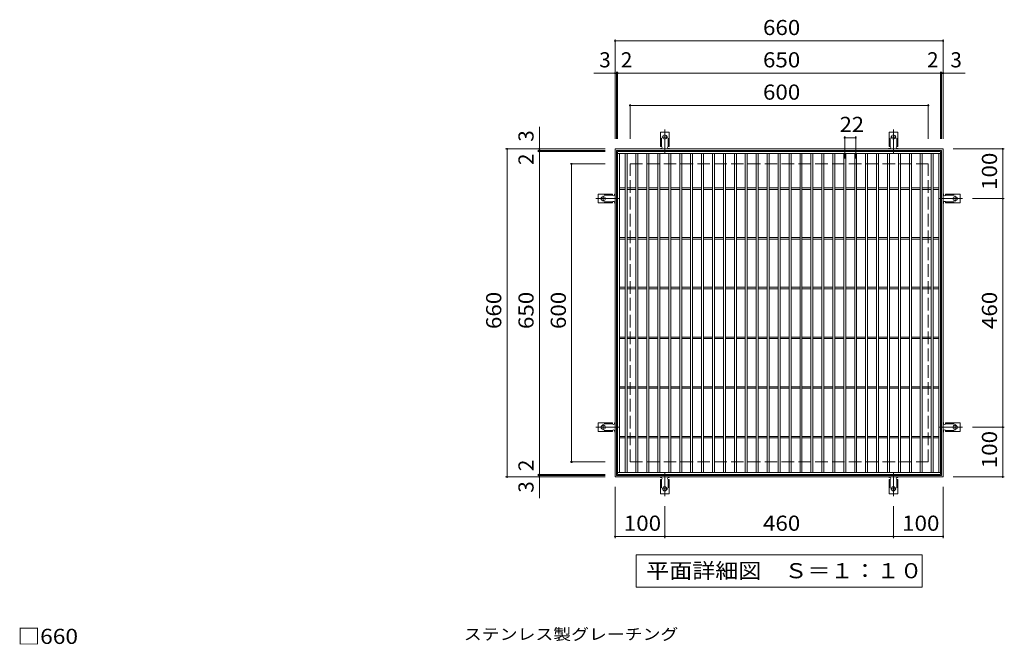
# Model space of a CAD drawing. Units: millimetres. Extents: x -1630 to 1671, y -1375 to 1293.
# Drawn here: x -1514 to 467, y 36 to 1293 of the extents above; entities that cross this region are included whole.
import ezdxf

# ---------------------------------------------------------------- set-up
doc = ezdxf.new("R2010")
doc.units = ezdxf.units.MM
doc.header["$LTSCALE"] = 10
for name, pattern in [('JWW_CENTER2', [13.546667, 11.006667, -0.846667, 0.846667, -0.846667]), ('JWW_DASHED2', [3.386667, 1.693333, -1.693333]), ('JWW_DASHED3', [3.386667, 2.54, -0.846667])]:
    doc.linetypes.add(name, pattern=pattern)
for name, color, linetype in [('C-1', 7, 'Continuous'), ('C-2', 7, 'Continuous'), ('C-4', 7, 'Continuous'), ('C-5', 7, 'Continuous'), ('C-A', 7, 'Continuous'), ('D-5', 7, 'Continuous')]:
    doc.layers.add(name, color=color, linetype=linetype)
doc.styles.add('ＭＳ ゴシック', font='txt', dxfattribs={"height": 1})

msp = doc.modelspace()

# ---------------------------------------------------------------- linework, layer by layer
at = {"layer": 'C-1', "color": 2, "linetype": 'Continuous', "lineweight": 9}
for p, q in [((-316.3, 372.6), (-316.3, 1032.6)), ((-316.3, 1032.6), (343.7, 1032.6)), ((343.7, 1032.6), (343.7, 372.6)), ((-313.3, 375.6), (-313.3, 1029.6)), ((-313.3, 1029.6), (340.7, 1029.6)), ((340.7, 1029.6), (340.7, 375.6)), ((343.7, 372.6), (-316.3, 372.6)), ((340.7, 375.6), (-313.3, 375.6))]:
    msp.add_line(p, q, dxfattribs=at)
at = {"layer": 'C-1', "color": 2, "linetype": 'JWW_DASHED3', "lineweight": 9}
for p, q in [((-286.3, 402.6), (-286.3, 1002.6)), ((-286.3, 1002.6), (313.7, 1002.6)), ((313.7, 402.6), (313.7, 1002.6)), ((-286.3, 402.6), (313.7, 402.6))]:
    msp.add_line(p, q, dxfattribs=at)
at = {"layer": 'C-2', "color": 3, "linetype": 'Continuous', "lineweight": 9}
for p, q in [((-311.3, 1027.6), (338.7, 1027.6)), ((-311.3, 377.6), (-311.3, 1027.6)), ((-311.3, 1023.6), (338.7, 1023.6)), ((-307.3, 381.6), (-307.3, 1023.6)), ((-296.3, 381.6), (-296.3, 1023.6)), ((-292.3, 381.6), (-292.3, 1023.6)), ((-274.3, 1023.6), (-274.3, 381.6)), ((-270.3, 1023.6), (-270.3, 381.6)), ((-252.3, 1023.6), (-252.3, 381.6)), ((-248.3, 1023.6), (-248.3, 381.6)), ((-230.3, 381.6), (-230.3, 1023.6)), ((-226.3, 381.6), (-226.3, 1023.6)), ((-208.3, 381.6), (-208.3, 1023.6)), ((-204.3, 381.6), (-204.3, 1023.6)), ((-186.3, 381.6), (-186.3, 1023.6)), ((-182.3, 381.6), (-182.3, 1023.6)), ((-164.3, 381.6), (-164.3, 1023.6)), ((-160.3, 381.6), (-160.3, 1023.6)), ((-142.3, 381.6), (-142.3, 1023.6)), ((-138.3, 381.6), (-138.3, 1023.6)), ((-120.3, 381.6), (-120.3, 1023.6)), ((-116.3, 381.6), (-116.3, 1023.6)), ((-98.3, 381.6), (-98.3, 1023.6)), ((-94.3, 381.6), (-94.3, 1023.6)), ((-76.3, 381.6), (-76.3, 1023.6)), ((-72.3, 381.6), (-72.3, 1023.6)), ((-54.3, 381.6), (-54.3, 1023.6)), ((-50.3, 381.6), (-50.3, 1023.6)), ((-32.3, 381.6), (-32.3, 1023.6)), ((-28.3, 381.6), (-28.3, 1023.6)), ((-10.3, 381.6), (-10.3, 1023.6)), ((-6.3, 381.6), (-6.3, 1023.6)), ((11.7, 381.6), (11.7, 1023.6)), ((15.7, 381.6), (15.7, 1023.6)), ((33.7, 381.6), (33.7, 1023.6)), ((37.7, 381.6), (37.7, 1023.6)), ((55.7, 381.6), (55.7, 1023.6)), ((59.7, 381.6), (59.7, 1023.6)), ((77.7, 381.6), (77.7, 1023.6)), ((81.7, 381.6), (81.7, 1023.6)), ((99.7, 381.6), (99.7, 1023.6)), ((103.7, 381.6), (103.7, 1023.6)), ((121.7, 381.6), (121.7, 1023.6)), ((125.7, 381.6), (125.7, 1023.6)), ((143.7, 381.6), (143.7, 1023.6)), ((147.7, 381.6), (147.7, 1023.6)), ((165.7, 381.6), (165.7, 1023.6)), ((169.7, 381.6), (169.7, 1023.6)), ((187.7, 381.6), (187.7, 1023.6)), ((191.7, 381.6), (191.7, 1023.6)), ((209.7, 381.6), (209.7, 1023.6)), ((213.7, 381.6), (213.7, 1023.6)), ((231.7, 381.6), (231.7, 1023.6)), ((235.7, 381.6), (235.7, 1023.6)), ((253.7, 381.6), (253.7, 1023.6)), ((257.7, 381.6), (257.7, 1023.6)), ((275.7, 1023.6), (275.7, 381.6)), ((279.7, 1023.6), (279.7, 381.6)), ((297.7, 1023.6), (297.7, 381.6)), ((301.7, 1023.6), (301.7, 381.6)), ((319.7, 381.6), (319.7, 1023.6)), ((323.7, 381.6), (323.7, 1023.6)), ((334.7, 381.6), (334.7, 1023.6)), ((338.7, 1027.6), (338.7, 377.6)), ((-307.3, 954.1), (-296.3, 954.1)), ((-307.3, 951.1), (-296.3, 951.1)), ((-292.3, 954.1), (-274.3, 954.1)), ((-292.3, 951.1), (-274.3, 951.1)), ((-270.3, 954.1), (-252.3, 954.1)), ((-270.3, 951.1), (-252.3, 951.1)), ((-248.3, 954.1), (-230.3, 954.1)), ((-248.3, 951.1), (-230.3, 951.1)), ((-226.3, 954.1), (-208.3, 954.1)), ((-226.3, 951.1), (-208.3, 951.1)), ((-204.3, 954.1), (-186.3, 954.1)), ((-204.3, 951.1), (-186.3, 951.1)), ((-182.3, 954.1), (-164.3, 954.1)), ((-182.3, 951.1), (-164.3, 951.1)), ((-160.3, 954.1), (-142.3, 954.1)), ((-160.3, 951.1), (-142.3, 951.1)), ((-138.3, 954.1), (-120.3, 954.1)), ((-138.3, 951.1), (-120.3, 951.1)), ((-116.3, 954.1), (-98.3, 954.1)), ((-116.3, 951.1), (-98.3, 951.1)), ((-94.3, 954.1), (-76.3, 954.1)), ((-94.3, 951.1), (-76.3, 951.1)), ((-72.3, 954.1), (-54.3, 954.1)), ((-72.3, 951.1), (-54.3, 951.1)), ((-50.3, 954.1), (-32.3, 954.1)), ((-50.3, 951.1), (-32.3, 951.1)), ((-28.3, 954.1), (-10.3, 954.1)), ((-28.3, 951.1), (-10.3, 951.1)), ((-6.3, 954.1), (11.7, 954.1)), ((-6.3, 951.1), (11.7, 951.1)), ((15.7, 954.1), (33.7, 954.1)), ((15.7, 951.1), (33.7, 951.1)), ((37.7, 954.1), (55.7, 954.1)), ((37.7, 951.1), (55.7, 951.1)), ((59.7, 954.1), (77.7, 954.1)), ((59.7, 951.1), (77.7, 951.1)), ((81.7, 954.1), (99.7, 954.1)), ((81.7, 951.1), (99.7, 951.1)), ((103.7, 954.1), (121.7, 954.1)), ((103.7, 951.1), (121.7, 951.1)), ((125.7, 954.1), (143.7, 954.1)), ((125.7, 951.1), (143.7, 951.1)), ((147.7, 954.1), (165.7, 954.1)), ((147.7, 951.1), (165.7, 951.1)), ((169.7, 954.1), (187.7, 954.1)), ((169.7, 951.1), (187.7, 951.1)), ((191.7, 954.1), (209.7, 954.1)), ((191.7, 951.1), (209.7, 951.1)), ((213.7, 954.1), (231.7, 954.1)), ((213.7, 951.1), (231.7, 951.1)), ((235.7, 954.1), (253.7, 954.1)), ((235.7, 951.1), (253.7, 951.1)), ((257.7, 954.1), (275.7, 954.1)), ((257.7, 951.1), (275.7, 951.1)), ((279.7, 954.1), (297.7, 954.1)), ((279.7, 951.1), (297.7, 951.1)), ((301.7, 954.1), (319.7, 954.1)), ((301.7, 951.1), (319.7, 951.1)), ((323.7, 954.1), (334.7, 954.1)), ((323.7, 951.1), (334.7, 951.1)), ((-307.3, 854.1), (-296.3, 854.1)), ((-292.3, 854.1), (-274.3, 854.1)), ((-270.3, 854.1), (-252.3, 854.1)), ((-248.3, 854.1), (-230.3, 854.1)), ((-226.3, 854.1), (-208.3, 854.1)), ((-204.3, 854.1), (-186.3, 854.1)), ((-182.3, 854.1), (-164.3, 854.1)), ((-160.3, 854.1), (-142.3, 854.1)), ((-138.3, 854.1), (-120.3, 854.1)), ((-116.3, 854.1), (-98.3, 854.1)), ((-94.3, 854.1), (-76.3, 854.1)), ((-72.3, 854.1), (-54.3, 854.1)), ((-50.3, 854.1), (-32.3, 854.1)), ((-28.3, 854.1), (-10.3, 854.1)), ((-6.3, 854.1), (11.7, 854.1)), ((15.7, 854.1), (33.7, 854.1)), ((37.7, 854.1), (55.7, 854.1)), ((59.7, 854.1), (77.7, 854.1)), ((81.7, 854.1), (99.7, 854.1)), ((103.7, 854.1), (121.7, 854.1)), ((125.7, 854.1), (143.7, 854.1)), ((147.7, 854.1), (165.7, 854.1)), ((169.7, 854.1), (187.7, 854.1)), ((191.7, 854.1), (209.7, 854.1)), ((213.7, 854.1), (231.7, 854.1)), ((235.7, 854.1), (253.7, 854.1)), ((257.7, 854.1), (275.7, 854.1)), ((279.7, 854.1), (297.7, 854.1)), ((301.7, 854.1), (319.7, 854.1)), ((323.7, 854.1), (334.7, 854.1)), ((-307.3, 851.1), (-296.3, 851.1)), ((-292.3, 851.1), (-274.3, 851.1)), ((-270.3, 851.1), (-252.3, 851.1)), ((-248.3, 851.1), (-230.3, 851.1)), ((-226.3, 851.1), (-208.3, 851.1)), ((-204.3, 851.1), (-186.3, 851.1)), ((-182.3, 851.1), (-164.3, 851.1)), ((-160.3, 851.1), (-142.3, 851.1)), ((-138.3, 851.1), (-120.3, 851.1)), ((-116.3, 851.1), (-98.3, 851.1)), ((-94.3, 851.1), (-76.3, 851.1)), ((-72.3, 851.1), (-54.3, 851.1)), ((-50.3, 851.1), (-32.3, 851.1)), ((-28.3, 851.1), (-10.3, 851.1)), ((-6.3, 851.1), (11.7, 851.1)), ((15.7, 851.1), (33.7, 851.1)), ((37.7, 851.1), (55.7, 851.1)), ((59.7, 851.1), (77.7, 851.1)), ((81.7, 851.1), (99.7, 851.1)), ((103.7, 851.1), (121.7, 851.1)), ((125.7, 851.1), (143.7, 851.1)), ((147.7, 851.1), (165.7, 851.1)), ((169.7, 851.1), (187.7, 851.1)), ((191.7, 851.1), (209.7, 851.1)), ((213.7, 851.1), (231.7, 851.1)), ((235.7, 851.1), (253.7, 851.1)), ((257.7, 851.1), (275.7, 851.1)), ((279.7, 851.1), (297.7, 851.1)), ((301.7, 851.1), (319.7, 851.1)), ((323.7, 851.1), (334.7, 851.1)), ((-307.3, 754.1), (-296.3, 754.1)), ((-292.3, 754.1), (-274.3, 754.1)), ((-270.3, 754.1), (-252.3, 754.1)), ((-248.3, 754.1), (-230.3, 754.1)), ((-226.3, 754.1), (-208.3, 754.1)), ((-204.3, 754.1), (-186.3, 754.1)), ((-182.3, 754.1), (-164.3, 754.1)), ((-160.3, 754.1), (-142.3, 754.1)), ((-138.3, 754.1), (-120.3, 754.1)), ((-116.3, 754.1), (-98.3, 754.1)), ((-94.3, 754.1), (-76.3, 754.1)), ((-72.3, 754.1), (-54.3, 754.1)), ((-50.3, 754.1), (-32.3, 754.1)), ((-28.3, 754.1), (-10.3, 754.1)), ((-6.3, 754.1), (11.7, 754.1)), ((15.7, 754.1), (33.7, 754.1)), ((37.7, 754.1), (55.7, 754.1)), ((59.7, 754.1), (77.7, 754.1)), ((81.7, 754.1), (99.7, 754.1)), ((103.7, 754.1), (121.7, 754.1)), ((125.7, 754.1), (143.7, 754.1)), ((147.7, 754.1), (165.7, 754.1)), ((169.7, 754.1), (187.7, 754.1)), ((191.7, 754.1), (209.7, 754.1)), ((213.7, 754.1), (231.7, 754.1)), ((235.7, 754.1), (253.7, 754.1)), ((257.7, 754.1), (275.7, 754.1)), ((279.7, 754.1), (297.7, 754.1)), ((301.7, 754.1), (319.7, 754.1)), ((323.7, 754.1), (334.7, 754.1)), ((-307.3, 751.1), (-296.3, 751.1)), ((-292.3, 751.1), (-274.3, 751.1)), ((-270.3, 751.1), (-252.3, 751.1)), ((-248.3, 751.1), (-230.3, 751.1)), ((-226.3, 751.1), (-208.3, 751.1)), ((-204.3, 751.1), (-186.3, 751.1)), ((-182.3, 751.1), (-164.3, 751.1)), ((-160.3, 751.1), (-142.3, 751.1)), ((-138.3, 751.1), (-120.3, 751.1)), ((-116.3, 751.1), (-98.3, 751.1)), ((-94.3, 751.1), (-76.3, 751.1)), ((-72.3, 751.1), (-54.3, 751.1)), ((-50.3, 751.1), (-32.3, 751.1)), ((-28.3, 751.1), (-10.3, 751.1)), ((-6.3, 751.1), (11.7, 751.1)), ((15.7, 751.1), (33.7, 751.1)), ((37.7, 751.1), (55.7, 751.1)), ((59.7, 751.1), (77.7, 751.1)), ((81.7, 751.1), (99.7, 751.1)), ((103.7, 751.1), (121.7, 751.1)), ((125.7, 751.1), (143.7, 751.1)), ((147.7, 751.1), (165.7, 751.1)), ((169.7, 751.1), (187.7, 751.1)), ((191.7, 751.1), (209.7, 751.1)), ((213.7, 751.1), (231.7, 751.1)), ((235.7, 751.1), (253.7, 751.1)), ((257.7, 751.1), (275.7, 751.1)), ((279.7, 751.1), (297.7, 751.1)), ((301.7, 751.1), (319.7, 751.1)), ((323.7, 751.1), (334.7, 751.1)), ((-307.3, 654.1), (-296.3, 654.1)), ((-292.3, 654.1), (-274.3, 654.1)), ((-270.3, 654.1), (-252.3, 654.1)), ((-248.3, 654.1), (-230.3, 654.1)), ((-226.3, 654.1), (-208.3, 654.1)), ((-204.3, 654.1), (-186.3, 654.1)), ((-182.3, 654.1), (-164.3, 654.1)), ((-160.3, 654.1), (-142.3, 654.1)), ((-138.3, 654.1), (-120.3, 654.1)), ((-116.3, 654.1), (-98.3, 654.1)), ((-94.3, 654.1), (-76.3, 654.1)), ((-72.3, 654.1), (-54.3, 654.1)), ((-50.3, 654.1), (-32.3, 654.1)), ((-28.3, 654.1), (-10.3, 654.1)), ((-6.3, 654.1), (11.7, 654.1)), ((15.7, 654.1), (33.7, 654.1)), ((37.7, 654.1), (55.7, 654.1)), ((59.7, 654.1), (77.7, 654.1)), ((81.7, 654.1), (99.7, 654.1)), ((103.7, 654.1), (121.7, 654.1)), ((125.7, 654.1), (143.7, 654.1)), ((147.7, 654.1), (165.7, 654.1)), ((169.7, 654.1), (187.7, 654.1)), ((191.7, 654.1), (209.7, 654.1)), ((213.7, 654.1), (231.7, 654.1)), ((235.7, 654.1), (253.7, 654.1)), ((257.7, 654.1), (275.7, 654.1)), ((279.7, 654.1), (297.7, 654.1)), ((301.7, 654.1), (319.7, 654.1)), ((323.7, 654.1), (334.7, 654.1)), ((-307.3, 651.1), (-296.3, 651.1)), ((-292.3, 651.1), (-274.3, 651.1)), ((-270.3, 651.1), (-252.3, 651.1)), ((-248.3, 651.1), (-230.3, 651.1)), ((-226.3, 651.1), (-208.3, 651.1)), ((-204.3, 651.1), (-186.3, 651.1)), ((-182.3, 651.1), (-164.3, 651.1)), ((-160.3, 651.1), (-142.3, 651.1)), ((-138.3, 651.1), (-120.3, 651.1)), ((-116.3, 651.1), (-98.3, 651.1)), ((-94.3, 651.1), (-76.3, 651.1)), ((-72.3, 651.1), (-54.3, 651.1)), ((-50.3, 651.1), (-32.3, 651.1)), ((-28.3, 651.1), (-10.3, 651.1)), ((-6.3, 651.1), (11.7, 651.1)), ((15.7, 651.1), (33.7, 651.1)), ((37.7, 651.1), (55.7, 651.1)), ((59.7, 651.1), (77.7, 651.1)), ((81.7, 651.1), (99.7, 651.1)), ((103.7, 651.1), (121.7, 651.1)), ((125.7, 651.1), (143.7, 651.1)), ((147.7, 651.1), (165.7, 651.1)), ((169.7, 651.1), (187.7, 651.1)), ((191.7, 651.1), (209.7, 651.1)), ((213.7, 651.1), (231.7, 651.1)), ((235.7, 651.1), (253.7, 651.1)), ((257.7, 651.1), (275.7, 651.1)), ((279.7, 651.1), (297.7, 651.1)), ((301.7, 651.1), (319.7, 651.1)), ((323.7, 651.1), (334.7, 651.1)), ((-307.3, 554.1), (-296.3, 554.1)), ((-307.3, 551.1), (-296.3, 551.1)), ((-292.3, 554.1), (-274.3, 554.1)), ((-292.3, 551.1), (-274.3, 551.1)), ((-270.3, 554.1), (-252.3, 554.1)), ((-270.3, 551.1), (-252.3, 551.1)), ((-248.3, 554.1), (-230.3, 554.1)), ((-248.3, 551.1), (-230.3, 551.1)), ((-226.3, 554.1), (-208.3, 554.1)), ((-226.3, 551.1), (-208.3, 551.1)), ((-204.3, 554.1), (-186.3, 554.1)), ((-204.3, 551.1), (-186.3, 551.1)), ((-182.3, 554.1), (-164.3, 554.1)), ((-182.3, 551.1), (-164.3, 551.1)), ((-160.3, 554.1), (-142.3, 554.1)), ((-160.3, 551.1), (-142.3, 551.1)), ((-138.3, 554.1), (-120.3, 554.1)), ((-138.3, 551.1), (-120.3, 551.1)), ((-116.3, 554.1), (-98.3, 554.1)), ((-116.3, 551.1), (-98.3, 551.1)), ((-94.3, 554.1), (-76.3, 554.1)), ((-94.3, 551.1), (-76.3, 551.1)), ((-72.3, 554.1), (-54.3, 554.1)), ((-72.3, 551.1), (-54.3, 551.1)), ((-50.3, 554.1), (-32.3, 554.1)), ((-50.3, 551.1), (-32.3, 551.1)), ((-28.3, 554.1), (-10.3, 554.1)), ((-28.3, 551.1), (-10.3, 551.1)), ((-6.3, 554.1), (11.7, 554.1)), ((-6.3, 551.1), (11.7, 551.1)), ((15.7, 554.1), (33.7, 554.1)), ((15.7, 551.1), (33.7, 551.1)), ((37.7, 554.1), (55.7, 554.1)), ((37.7, 551.1), (55.7, 551.1)), ((59.7, 554.1), (77.7, 554.1)), ((59.7, 551.1), (77.7, 551.1)), ((81.7, 554.1), (99.7, 554.1)), ((81.7, 551.1), (99.7, 551.1)), ((103.7, 554.1), (121.7, 554.1)), ((103.7, 551.1), (121.7, 551.1)), ((125.7, 554.1), (143.7, 554.1)), ((125.7, 551.1), (143.7, 551.1)), ((147.7, 554.1), (165.7, 554.1)), ((147.7, 551.1), (165.7, 551.1)), ((169.7, 554.1), (187.7, 554.1)), ((169.7, 551.1), (187.7, 551.1)), ((191.7, 554.1), (209.7, 554.1)), ((191.7, 551.1), (209.7, 551.1)), ((213.7, 554.1), (231.7, 554.1)), ((213.7, 551.1), (231.7, 551.1)), ((235.7, 554.1), (253.7, 554.1)), ((235.7, 551.1), (253.7, 551.1)), ((257.7, 554.1), (275.7, 554.1)), ((257.7, 551.1), (275.7, 551.1)), ((279.7, 554.1), (297.7, 554.1)), ((279.7, 551.1), (297.7, 551.1)), ((301.7, 554.1), (319.7, 554.1)), ((301.7, 551.1), (319.7, 551.1)), ((323.7, 554.1), (334.7, 554.1)), ((323.7, 551.1), (334.7, 551.1)), ((-307.3, 454.1), (-296.3, 454.1)), ((-307.3, 451.1), (-296.3, 451.1)), ((-292.3, 454.1), (-274.3, 454.1)), ((-292.3, 451.1), (-274.3, 451.1)), ((-270.3, 454.1), (-252.3, 454.1)), ((-270.3, 451.1), (-252.3, 451.1)), ((-248.3, 454.1), (-230.3, 454.1)), ((-248.3, 451.1), (-230.3, 451.1)), ((-226.3, 454.1), (-208.3, 454.1)), ((-226.3, 451.1), (-208.3, 451.1)), ((-204.3, 454.1), (-186.3, 454.1)), ((-204.3, 451.1), (-186.3, 451.1)), ((-182.3, 454.1), (-164.3, 454.1)), ((-182.3, 451.1), (-164.3, 451.1)), ((-160.3, 454.1), (-142.3, 454.1)), ((-160.3, 451.1), (-142.3, 451.1)), ((-138.3, 454.1), (-120.3, 454.1)), ((-138.3, 451.1), (-120.3, 451.1)), ((-116.3, 454.1), (-98.3, 454.1)), ((-116.3, 451.1), (-98.3, 451.1)), ((-94.3, 454.1), (-76.3, 454.1)), ((-94.3, 451.1), (-76.3, 451.1)), ((-72.3, 454.1), (-54.3, 454.1)), ((-72.3, 451.1), (-54.3, 451.1)), ((-50.3, 454.1), (-32.3, 454.1)), ((-50.3, 451.1), (-32.3, 451.1)), ((-28.3, 454.1), (-10.3, 454.1)), ((-28.3, 451.1), (-10.3, 451.1)), ((-6.3, 454.1), (11.7, 454.1)), ((-6.3, 451.1), (11.7, 451.1)), ((15.7, 454.1), (33.7, 454.1)), ((15.7, 451.1), (33.7, 451.1)), ((37.7, 454.1), (55.7, 454.1)), ((37.7, 451.1), (55.7, 451.1)), ((59.7, 454.1), (77.7, 454.1)), ((59.7, 451.1), (77.7, 451.1)), ((81.7, 454.1), (99.7, 454.1)), ((81.7, 451.1), (99.7, 451.1)), ((103.7, 454.1), (121.7, 454.1)), ((103.7, 451.1), (121.7, 451.1)), ((125.7, 454.1), (143.7, 454.1)), ((125.7, 451.1), (143.7, 451.1)), ((147.7, 454.1), (165.7, 454.1)), ((147.7, 451.1), (165.7, 451.1)), ((169.7, 454.1), (187.7, 454.1)), ((169.7, 451.1), (187.7, 451.1)), ((191.7, 454.1), (209.7, 454.1)), ((191.7, 451.1), (209.7, 451.1)), ((213.7, 454.1), (231.7, 454.1)), ((213.7, 451.1), (231.7, 451.1)), ((235.7, 454.1), (253.7, 454.1)), ((235.7, 451.1), (253.7, 451.1)), ((257.7, 454.1), (275.7, 454.1)), ((257.7, 451.1), (275.7, 451.1)), ((279.7, 454.1), (297.7, 454.1)), ((279.7, 451.1), (297.7, 451.1)), ((301.7, 454.1), (319.7, 454.1)), ((301.7, 451.1), (319.7, 451.1)), ((323.7, 454.1), (334.7, 454.1)), ((323.7, 451.1), (334.7, 451.1)), ((338.7, 381.6), (-311.3, 381.6)), ((338.7, 377.6), (-311.3, 377.6))]:
    msp.add_line(p, q, dxfattribs=at)
at = {"layer": 'C-4', "color": 7, "linetype": 'Continuous', "lineweight": 9}
for p, q in [((-316.3, 1253), (-316.3, 1052.6)), ((-316.3, 1250), (343.7, 1250)), ((343.7, 1253), (343.7, 1052.6)), ((-316.3, 1185), (-358.8, 1185)), ((-316.3, 1185), (-313.3, 1185)), ((-313.3, 1188), (-313.3, 1052.6)), ((-313.3, 1185), (-311.3, 1185)), ((-311.3, 1188), (-311.3, 1052.6)), ((-311.3, 1185), (338.7, 1185)), ((338.7, 1188), (338.7, 1052.6)), ((338.7, 1185), (340.7, 1185)), ((340.7, 1188), (340.7, 1052.6)), ((340.7, 1185), (343.7, 1185)), ((343.7, 1185), (387.9, 1185)), ((-286.3, 1123), (-286.3, 1052.6)), ((-286.3, 1120), (313.7, 1120)), ((313.7, 1123), (313.7, 1052.6)), ((-468.7, 1032.6), (-468.7, 1076.8)), ((145.7, 1058), (145.7, 1013.6)), ((145.7, 1055), (167.7, 1055)), ((167.7, 1058), (167.7, 1013.6)), ((-536.7, 1032.6), (-336.3, 1032.6)), ((-533.7, 372.6), (-533.7, 1032.6)), ((-468.7, 1029.6), (-468.7, 1032.6)), ((466.7, 1032.6), (363.7, 1032.6)), ((463.7, 932.6), (463.7, 1032.6)), ((-471.7, 1029.6), (-336.3, 1029.6)), ((-471.7, 1027.6), (-336.3, 1027.6)), ((-468.7, 1027.6), (-468.7, 1029.6)), ((-468.7, 377.6), (-468.7, 1027.6)), ((-406.7, 1002.6), (-336.3, 1002.6)), ((-403.7, 402.6), (-403.7, 1002.6)), ((466.7, 932.6), (402.7, 932.6)), ((463.7, 472.6), (463.7, 932.6)), ((466.7, 472.6), (402.7, 472.6)), ((463.7, 372.6), (463.7, 472.6)), ((-406.7, 402.6), (-336.3, 402.6)), ((-471.7, 377.6), (-336.3, 377.6)), ((-468.7, 375.6), (-468.7, 377.6)), ((-536.7, 372.6), (-336.3, 372.6)), ((-471.7, 375.6), (-336.3, 375.6)), ((-468.7, 372.6), (-468.7, 375.6)), ((-468.7, 372.6), (-468.7, 330)), ((466.7, 372.6), (363.7, 372.6)), ((-316.3, 249.6), (-316.3, 352.6)), ((343.7, 249.6), (343.7, 352.6)), ((-216.3, 249.6), (-216.3, 313.6)), ((243.7, 249.6), (243.7, 313.6)), ((-316.3, 252.6), (-216.3, 252.6)), ((-216.3, 252.6), (243.7, 252.6)), ((243.7, 252.6), (343.7, 252.6))]:
    msp.add_line(p, q, dxfattribs=at)
at = {"layer": 'C-4', "color": 7, "linetype": 'Continuous', "lineweight": 9, "const_width": 2}
for points in [[(-315.3, 1250, 0.414214), (-316.3, 1251, 0.414214), (-317.3, 1250, 0.414214), (-316.3, 1249, 0.414214)], [(344.7, 1250, 0.414214), (343.7, 1251, 0.414214), (342.7, 1250, 0.414214), (343.7, 1249, 0.414214)], [(-315.3, 1185, 0.414214), (-316.3, 1186, 0.414214), (-317.3, 1185, 0.414214), (-316.3, 1184, 0.414214)], [(-312.3, 1185, 0.414214), (-313.3, 1186, 0.414214), (-314.3, 1185, 0.414214), (-313.3, 1184, 0.414214)], [(-310.3, 1185, 0.414214), (-311.3, 1186, 0.414214), (-312.3, 1185, 0.414214), (-311.3, 1184, 0.414214)], [(339.7, 1185, 0.414214), (338.7, 1186, 0.414214), (337.7, 1185, 0.414214), (338.7, 1184, 0.414214)], [(341.7, 1185, 0.414214), (340.7, 1186, 0.414214), (339.7, 1185, 0.414214), (340.7, 1184, 0.414214)], [(344.7, 1185, 0.414214), (343.7, 1186, 0.414214), (342.7, 1185, 0.414214), (343.7, 1184, 0.414214)], [(-285.3, 1120, 0.414214), (-286.3, 1121, 0.414214), (-287.3, 1120, 0.414214), (-286.3, 1119, 0.414214)], [(314.7, 1120, 0.414214), (313.7, 1121, 0.414214), (312.7, 1120, 0.414214), (313.7, 1119, 0.414214)], [(146.7, 1055, 0.414214), (145.7, 1056, 0.414214), (144.7, 1055, 0.414214), (145.7, 1054, 0.414214)], [(168.7, 1055, 0.414214), (167.7, 1056, 0.414214), (166.7, 1055, 0.414214), (167.7, 1054, 0.414214)], [(-532.7, 1032.6, 0.414214), (-533.7, 1033.6, 0.414214), (-534.7, 1032.6, 0.414214), (-533.7, 1031.6, 0.414214)], [(-467.7, 1032.6, 0.414214), (-468.7, 1033.6, 0.414214), (-469.7, 1032.6, 0.414214), (-468.7, 1031.6, 0.414214)], [(-467.7, 1029.6, 0.414214), (-468.7, 1030.6, 0.414214), (-469.7, 1029.6, 0.414214), (-468.7, 1028.6, 0.414214)], [(464.7, 1032.6, 0.414214), (463.7, 1033.6, 0.414214), (462.7, 1032.6, 0.414214), (463.7, 1031.6, 0.414214)], [(-467.7, 1027.6, 0.414214), (-468.7, 1028.6, 0.414214), (-469.7, 1027.6, 0.414214), (-468.7, 1026.6, 0.414214)], [(-402.7, 1002.6, 0.414214), (-403.7, 1003.6, 0.414214), (-404.7, 1002.6, 0.414214), (-403.7, 1001.6, 0.414214)], [(464.7, 932.6, 0.414214), (463.7, 933.6, 0.414214), (462.7, 932.6, 0.414214), (463.7, 931.6, 0.414214)], [(464.7, 472.6, 0.414214), (463.7, 473.6, 0.414214), (462.7, 472.6, 0.414214), (463.7, 471.6, 0.414214)], [(-402.7, 402.6, 0.414214), (-403.7, 403.6, 0.414214), (-404.7, 402.6, 0.414214), (-403.7, 401.6, 0.414214)], [(-467.7, 377.6, 0.414214), (-468.7, 378.6, 0.414214), (-469.7, 377.6, 0.414214), (-468.7, 376.6, 0.414214)], [(-467.7, 375.6, 0.414214), (-468.7, 376.6, 0.414214), (-469.7, 375.6, 0.414214), (-468.7, 374.6, 0.414214)], [(-532.7, 372.6, 0.414214), (-533.7, 373.6, 0.414214), (-534.7, 372.6, 0.414214), (-533.7, 371.6, 0.414214)], [(-467.7, 372.6, 0.414214), (-468.7, 373.6, 0.414214), (-469.7, 372.6, 0.414214), (-468.7, 371.6, 0.414214)], [(464.7, 372.6, 0.414214), (463.7, 373.6, 0.414214), (462.7, 372.6, 0.414214), (463.7, 371.6, 0.414214)], [(-315.3, 252.6, 0.414214), (-316.3, 253.6, 0.414214), (-317.3, 252.6, 0.414214), (-316.3, 251.6, 0.414214)], [(-215.3, 252.6, 0.414214), (-216.3, 253.6, 0.414214), (-217.3, 252.6, 0.414214), (-216.3, 251.6, 0.414214)], [(244.7, 252.6, 0.414214), (243.7, 253.6, 0.414214), (242.7, 252.6, 0.414214), (243.7, 251.6, 0.414214)], [(344.7, 252.6, 0.414214), (343.7, 253.6, 0.414214), (342.7, 252.6, 0.414214), (343.7, 251.6, 0.414214)]]:
    msp.add_lwpolyline(points, format="xyb", close=True, dxfattribs=at)
at = {"layer": 'C-5', "color": 7, "linetype": 'Continuous', "lineweight": 9}
for p, q in [((-273.8, 150.5), (-273.8, 215.5)), ((-273.8, 215.5), (301.2, 215.5)), ((301.2, 215.5), (301.2, 150.5)), ((301.2, 150.5), (-273.8, 150.5))]:
    msp.add_line(p, q, dxfattribs=at)
at = {"layer": 'C-A', "color": 7, "linetype": 'JWW_CENTER2', "lineweight": 9}
for p, q in [((-216.3, 1023.6), (-216.3, 1071.6)), ((243.7, 1023.6), (243.7, 1071.6)), ((-210.5, 1056.6), (-222, 1056.6)), ((249.5, 1056.6), (238, 1056.6)), ((-307.3, 932.6), (-355.3, 932.6)), ((-340.3, 938.4), (-340.3, 926.8)), ((334.7, 932.6), (382.7, 932.6)), ((367.7, 938.4), (367.7, 926.8)), ((-340.3, 478.4), (-340.3, 466.8)), ((367.7, 478.4), (367.7, 466.8)), ((-307.3, 472.6), (-355.3, 472.6)), ((334.7, 472.6), (382.7, 472.6)), ((-216.3, 381.6), (-216.3, 333.6)), ((243.7, 381.6), (243.7, 333.6)), ((-210.5, 348.6), (-222, 348.6)), ((249.5, 348.6), (238, 348.6))]:
    msp.add_line(p, q, dxfattribs=at)
at = {"layer": 'C-A', "color": 3, "linetype": 'Continuous', "lineweight": 9}
for p, q in [((-225, 1037.6), (-225, 1066.6)), ((-225, 1066.6), (-207.5, 1066.6)), ((-207.5, 1037.6), (-207.5, 1066.6)), ((235, 1037.6), (235, 1066.6)), ((235, 1066.6), (252.5, 1066.6)), ((252.5, 1037.6), (252.5, 1066.6)), ((-225, 1037.6), (-223.8, 1037.6)), ((-223.8, 1033.6), (-224.3, 1033.6)), ((-207.5, 1037.6), (-208.8, 1037.6)), ((-208.3, 1033.6), (-208.8, 1033.6)), ((235, 1037.6), (236.2, 1037.6)), ((236.2, 1033.6), (235.7, 1033.6)), ((252.5, 1037.6), (251.2, 1037.6)), ((251.7, 1033.6), (251.2, 1033.6)), ((-321.3, 941.4), (-350.3, 941.4)), ((-350.3, 923.9), (-350.3, 941.4)), ((-321.3, 941.4), (-321.3, 940.1)), ((-317.3, 940.6), (-317.3, 940.1)), ((344.7, 940.6), (344.7, 940.1)), ((348.7, 941.4), (348.7, 940.1)), ((348.7, 941.4), (377.7, 941.4)), ((377.7, 923.9), (377.7, 941.4)), ((-321.3, 923.9), (-350.3, 923.9)), ((-321.3, 923.9), (-321.3, 925.1)), ((-317.3, 925.1), (-317.3, 924.6)), ((344.7, 925.1), (344.7, 924.6)), ((348.7, 923.9), (348.7, 925.1)), ((348.7, 923.9), (377.7, 923.9)), ((-321.3, 481.4), (-350.3, 481.4)), ((-350.3, 463.9), (-350.3, 481.4)), ((-321.3, 481.4), (-321.3, 480.1)), ((-317.3, 480.6), (-317.3, 480.1)), ((344.7, 480.6), (344.7, 480.1)), ((348.7, 481.4), (348.7, 480.1)), ((348.7, 481.4), (377.7, 481.4)), ((377.7, 463.9), (377.7, 481.4)), ((-321.3, 463.9), (-350.3, 463.9)), ((-321.3, 463.9), (-321.3, 465.1)), ((-317.3, 465.1), (-317.3, 464.6)), ((344.7, 465.1), (344.7, 464.6)), ((348.7, 463.9), (348.7, 465.1)), ((348.7, 463.9), (377.7, 463.9)), ((-225, 367.6), (-223.8, 367.6)), ((-225, 367.6), (-225, 338.6)), ((-223.8, 371.6), (-224.3, 371.6)), ((-208.3, 371.6), (-208.8, 371.6)), ((-207.5, 367.6), (-208.8, 367.6)), ((-207.5, 367.6), (-207.5, 338.6)), ((235, 367.6), (236.2, 367.6)), ((235, 367.6), (235, 338.6)), ((236.2, 371.6), (235.7, 371.6)), ((251.7, 371.6), (251.2, 371.6)), ((252.5, 367.6), (251.2, 367.6)), ((252.5, 367.6), (252.5, 338.6)), ((-225, 338.6), (-207.5, 338.6)), ((235, 338.6), (252.5, 338.6))]:
    msp.add_line(p, q, dxfattribs=at)
at = {"layer": 'C-A', "color": 3, "linetype": 'JWW_DASHED2', "lineweight": 9}
for p, q in [((-223, 1037.5), (-223, 1066.6)), ((-209.5, 1037.5), (-209.5, 1066.6)), ((237, 1037.5), (237, 1066.6)), ((250.5, 1037.5), (250.5, 1066.6)), ((-321.1, 939.4), (-350.3, 939.4)), ((348.6, 939.4), (377.7, 939.4)), ((-321.1, 925.9), (-350.3, 925.9)), ((348.6, 925.9), (377.7, 925.9)), ((-321.1, 479.4), (-350.3, 479.4)), ((348.6, 479.4), (377.7, 479.4)), ((-321.1, 465.9), (-350.3, 465.9)), ((348.6, 465.9), (377.7, 465.9)), ((-223, 367.8), (-223, 338.6)), ((-209.5, 367.8), (-209.5, 338.6)), ((237, 367.8), (237, 338.6)), ((250.5, 367.8), (250.5, 338.6))]:
    msp.add_line(p, q, dxfattribs=at)
at = {"layer": 'C-A', "color": 3, "linetype": 'Continuous', "lineweight": 9}
for centre in [(-216.3, 1056.6), (243.7, 1056.6), (-340.3, 932.6), (367.7, 932.6), (-340.3, 472.6), (367.7, 472.6), (-216.3, 348.6), (243.7, 348.6)]:
    msp.add_circle(centre, 4.25, dxfattribs=at)
for centre, start, end in [((-224.3, 1031.6), 90.2416, 150.0007), ((-223.8, 1035.6), 270.1333, 90), ((-208.8, 1035.6), 90, 270), ((-208.3, 1031.6), 29.9995, 89.724), ((235.7, 1031.6), 90.2416, 150.0007), ((236.2, 1035.6), 270.1333, 90), ((251.2, 1035.6), 90, 270), ((251.7, 1031.6), 29.9995, 89.724), ((-319.3, 940.1), 180, 0), ((-315.3, 940.6), 119.9995, 179.724), ((342.7, 940.6), 0.276, 60.0005), ((346.7, 940.1), 180, 0), ((-319.3, 925.1), 0.1333, 180), ((-315.3, 924.6), 180.2416, 240.0007), ((342.7, 924.6), 299.9993, 359.7584), ((346.7, 925.1), 0, 179.8667), ((-319.3, 480.1), 180, 0), ((-315.3, 480.6), 119.9995, 179.724), ((342.7, 480.6), 0.276, 60.0005), ((346.7, 480.1), 180, 0), ((-319.3, 465.1), 0.1333, 180), ((-315.3, 464.6), 180.2416, 240.0007), ((342.7, 464.6), 299.9993, 359.7584), ((346.7, 465.1), 0, 179.8667), ((-224.3, 373.6), 209.9993, 269.7584), ((-223.8, 369.6), 270, 89.8667), ((-208.8, 369.6), 90, 270), ((-208.3, 373.6), 270.276, 330.0005), ((235.7, 373.6), 209.9993, 269.7584), ((236.2, 369.6), 270, 89.8667), ((251.2, 369.6), 90, 270), ((251.7, 373.6), 270.276, 330.0005)]:
    msp.add_arc(centre, 2, start, end, dxfattribs=at)

# ---------------------------------------------------------------- texts
at = {"layer": 'C-4', "color": 2, "linetype": 'Continuous', "lineweight": 211, "style": 'ＭＳ ゴシック'}
for s, width, p in [('660', 1.083333, (-18.8, 1261.7)), ('650', 1.083333, (-18.8, 1196.7)), ('600', 1.083333, (-18.8, 1131.7)), ('22', 1.0625, (135.5, 1066.7)), ('100', 1.083333, (-298.8, 264.2)), ('460', 1.083333, (-18.8, 264.2)), ('100', 1.083333, (261.2, 264.2))]:
    msp.add_text(s, height=30.48, dxfattribs=dict(at, width=width)).set_placement(p)
for s, p in [('3', (-348.2, 1196.7)), ('2', (-304.7, 1196.7)), ('2', (311.3, 1196.7)), ('3', (358.2, 1196.7))]:
    msp.add_text(s, height=30.5, dxfattribs=at).set_placement(p)
for s, p in [('3', (-480.3, 1047)), ('2', (-480.3, 1000.2)), ('2', (-480.3, 384.2)), ('3', (-480.3, 340.7))]:
    msp.add_text(s, height=30.5, rotation=90, dxfattribs=at).set_placement(p)
at = {"layer": 'C-4', "color": 2, "linetype": 'Continuous', "lineweight": 211, "style": 'ＭＳ ゴシック', "width": 1.083333}
for s, p in [('100', (452.1, 950.1)), ('660', (-545.3, 670.1)), ('650', (-480.3, 670.1)), ('600', (-415.3, 670.1)), ('460', (452.1, 670.1)), ('100', (452.1, 390.1))]:
    msp.add_text(s, height=30.48, rotation=90, dxfattribs=at).set_placement(p)
at = {"layer": 'C-5', "color": 2, "linetype": 'Continuous', "lineweight": 9, "style": 'ＭＳ ゴシック', "width": 1.114583}
msp.add_text('平面詳細図\u3000Ｓ＝１：１０', height=30.48, dxfattribs=at).set_placement((-253.8, 168.6))
at = {"layer": 'D-5', "color": 2, "linetype": 'Continuous', "lineweight": 0, "style": 'ＭＳ ゴシック', "width": 1.1}
msp.add_text('□660', height=30.48, dxfattribs=at).set_placement((-1518.8, 36.5))
at = {"layer": 'D-5', "color": 7, "linetype": 'Continuous', "lineweight": 0, "style": 'ＭＳ ゴシック', "width": 1.152778}
msp.add_text('ステンレス製グレーチング', height=22.86, rotation=0.0002, dxfattribs=at).set_placement((-620.5, 44.6))

doc.saveas('drawing.dxf')
